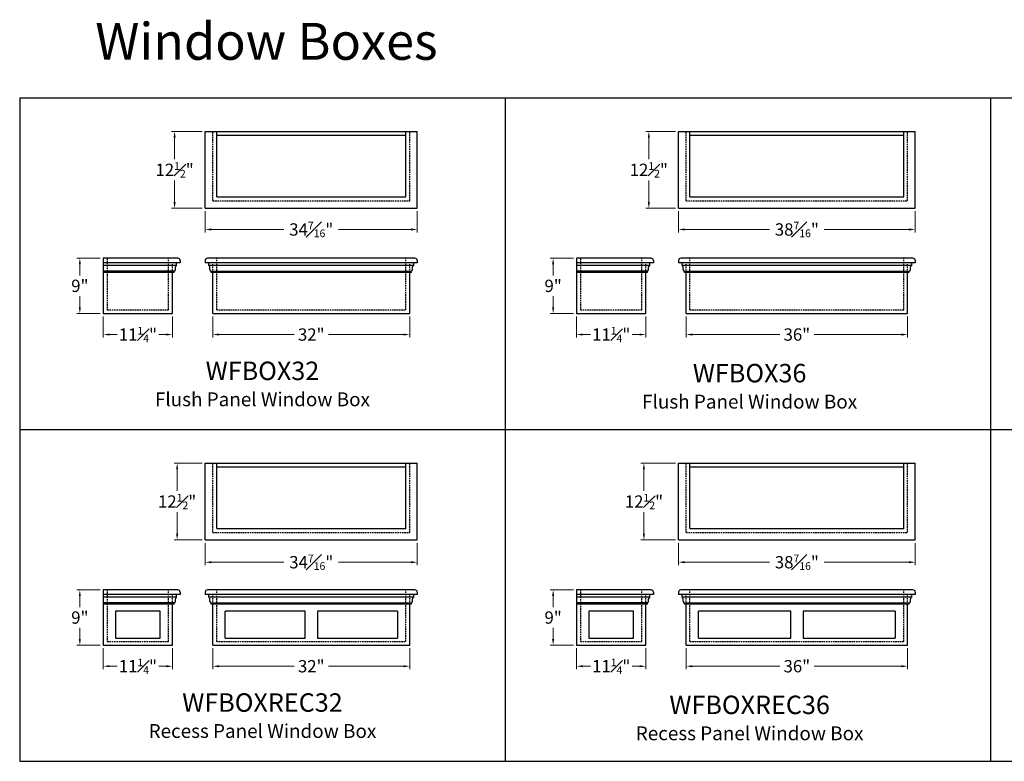
# Model space of a CAD drawing. Units: inches. Extents: x 449 to 1455, y -792 to 19.
# Drawn here: x 489 to 649, y -599 to -479 of the extents above; entities that cross this region are included whole.
import ezdxf

# ---------------------------------------------------------------- set-up
doc = ezdxf.new("R2010")
doc.units = ezdxf.units.IN
doc.header["$MEASUREMENT"] = 0
doc.linetypes.add('HIDDEN', pattern=[0.375, 0.25, -0.125])
doc.layers.add('template parts', color=7, linetype='Continuous')
doc.styles.add('CRStandard', font='arial.ttf')
doc.styles.add('EuroStyle', font='txt')
doc.dimstyles.new('6pt', dxfattribs={"dimtxt": 2, "dimasz": 1, "dimexe": 0.5, "dimexo": 0.5, "dimgap": 0.5, "dimtad": 0, "dimtih": 1, "dimtoh": 1, "dimdec": 4, "dimzin": 0, "dimdsep": 46, "dimlunit": 5, "dimtxsty": 'EuroStyle', "dimcen": 0, "dimclrd": 256, "dimclre": 256, "dimclrt": 256, "dimadec": 0, "dimazin": 0, "dimtfac": 0.625, "dimtdec": 4, "dimtofl": 0, "dimtmove": 0, "dimatfit": 3, "dimfxl": 1, "dimfrac": 1, "dimtolj": 1, "dimtzin": 0, "dimlwd": 9, "dimlwe": 9, "dimarcsym": 0})

# ---------------------------------------------------------------- blocks, each defined once
blk = doc.blocks.new('*D137')
at = {"lineweight": 9, "transparency": 16777216}
for p, q in [((597.75, -526.86), (597.75, -530.27)), ((633.75, -526.86), (633.75, -530.27)), ((598.75, -529.77), (612.97, -529.77)), ((632.75, -529.77), (618.54, -529.77))]:
    blk.add_line(p, q, dxfattribs=at)
at = {"transparency": 16777216}
for points in [[(598.75, -529.61), (598.75, -529.94), (597.75, -529.77)], [(632.75, -529.61), (632.75, -529.94), (633.75, -529.77)]]:
    blk.add_solid(points, dxfattribs=at)
at = {"layer": 'Defpoints', "color": 0, "transparency": 16777216}
for p in [(597.75, -526.36), (633.75, -526.36), (633.75, -529.77)]:
    blk.add_point(p, dxfattribs=at)
at = {"transparency": 16777216, "insert": (615.75, -529.77), "char_height": 2, "attachment_point": 5, "style": 'EuroStyle'}
blk.add_mtext('\\A1;36"', dxfattribs=at)
blk = doc.blocks.new('*D138')
at = {"lineweight": 9, "transparency": 16777216}
for p, q in [((596.52, -509.75), (596.52, -513.2)), ((634.98, -509.75), (634.98, -513.2)), ((597.52, -512.7), (611.3, -512.7)), ((633.98, -512.7), (620.21, -512.7))]:
    blk.add_line(p, q, dxfattribs=at)
at = {"transparency": 16777216}
for points in [[(597.52, -512.53), (597.52, -512.87), (596.52, -512.7)], [(633.98, -512.53), (633.98, -512.87), (634.98, -512.7)]]:
    blk.add_solid(points, dxfattribs=at)
at = {"layer": 'Defpoints', "color": 0, "transparency": 16777216}
for p in [(596.52, -509.25), (634.98, -509.25), (634.98, -512.7)]:
    blk.add_point(p, dxfattribs=at)
at = {"transparency": 16777216, "insert": (615.75, -512.7), "char_height": 2, "attachment_point": 5, "style": 'EuroStyle'}
blk.add_mtext('\\A1;38{\\H0.625x;\\S7#16;}"', dxfattribs=at)
blk = doc.blocks.new('*D139')
at = {"lineweight": 9, "transparency": 16777216}
for p, q in [((596.02, -496.77), (591.19, -496.77)), ((591.69, -497.77), (591.69, -501.26)), ((591.69, -508.25), (591.69, -504.76)), ((596.02, -509.25), (591.19, -509.25))]:
    blk.add_line(p, q, dxfattribs=at)
at = {"transparency": 16777216}
for points in [[(591.53, -497.77), (591.86, -497.77), (591.69, -496.77)], [(591.53, -508.25), (591.86, -508.25), (591.69, -509.25)]]:
    blk.add_solid(points, dxfattribs=at)
at = {"layer": 'Defpoints', "color": 0, "transparency": 16777216}
for p in [(591.69, -496.77), (596.52, -496.77), (596.52, -509.25)]:
    blk.add_point(p, dxfattribs=at)
at = {"transparency": 16777216, "insert": (591.69, -503.01), "char_height": 2, "attachment_point": 5, "style": 'EuroStyle'}
blk.add_mtext('\\A1;12{\\H0.625x;\\S1#2;}"', dxfattribs=at)
blk = doc.blocks.new('*D145')
at = {"lineweight": 9, "transparency": 16777216}
for p, q in [((503.03, -526.86), (503.03, -530.27)), ((514.28, -526.86), (514.28, -530.27)), ((504.03, -529.77), (505.27, -529.77)), ((513.28, -529.77), (512.04, -529.77))]:
    blk.add_line(p, q, dxfattribs=at)
at = {"transparency": 16777216}
for points in [[(504.03, -529.61), (504.03, -529.94), (503.03, -529.77)], [(513.28, -529.61), (513.28, -529.94), (514.28, -529.77)]]:
    blk.add_solid(points, dxfattribs=at)
at = {"layer": 'Defpoints', "color": 0, "transparency": 16777216}
for p in [(503.03, -526.36), (514.28, -526.36), (514.28, -529.77)]:
    blk.add_point(p, dxfattribs=at)
at = {"transparency": 16777216, "insert": (508.65, -529.77), "char_height": 2, "attachment_point": 5, "style": 'EuroStyle'}
blk.add_mtext('\\A1;11{\\H0.625x;\\S1#4;}"', dxfattribs=at)
blk = doc.blocks.new('*D146')
at = {"lineweight": 9, "transparency": 16777216}
for p, q in [((502.53, -517.36), (498.72, -517.36)), ((499.22, -518.36), (499.22, -520.17)), ((499.22, -525.36), (499.22, -523.55)), ((502.53, -526.36), (498.72, -526.36))]:
    blk.add_line(p, q, dxfattribs=at)
at = {"transparency": 16777216}
for points in [[(499.05, -518.36), (499.38, -518.36), (499.22, -517.36)], [(499.05, -525.36), (499.38, -525.36), (499.22, -526.36)]]:
    blk.add_solid(points, dxfattribs=at)
at = {"layer": 'Defpoints', "color": 0, "transparency": 16777216}
for p in [(499.22, -517.36), (503.03, -517.36), (503.03, -526.36)]:
    blk.add_point(p, dxfattribs=at)
at = {"transparency": 16777216, "insert": (499.22, -521.86), "char_height": 2, "attachment_point": 5, "style": 'EuroStyle'}
blk.add_mtext('\\A1;9"', dxfattribs=at)
blk = doc.blocks.new('*D147')
at = {"lineweight": 9, "transparency": 16777216}
for p, q in [((520.83, -526.86), (520.83, -530.27)), ((552.83, -526.86), (552.83, -530.27)), ((521.83, -529.77), (534.04, -529.77)), ((551.83, -529.77), (539.62, -529.77))]:
    blk.add_line(p, q, dxfattribs=at)
at = {"transparency": 16777216}
for points in [[(521.83, -529.61), (521.83, -529.94), (520.83, -529.77)], [(551.83, -529.61), (551.83, -529.94), (552.83, -529.77)]]:
    blk.add_solid(points, dxfattribs=at)
at = {"layer": 'Defpoints', "color": 0, "transparency": 16777216}
for p in [(520.83, -526.36), (552.83, -526.36), (552.83, -529.77)]:
    blk.add_point(p, dxfattribs=at)
at = {"transparency": 16777216, "insert": (536.83, -529.77), "char_height": 2, "attachment_point": 5, "style": 'EuroStyle'}
blk.add_mtext('\\A1;32"', dxfattribs=at)
blk = doc.blocks.new('*D148')
at = {"lineweight": 9, "transparency": 16777216}
for p, q in [((519.6, -509.75), (519.6, -513.2)), ((554.06, -509.75), (554.06, -513.2)), ((520.6, -512.7), (532.38, -512.7)), ((553.06, -512.7), (541.28, -512.7))]:
    blk.add_line(p, q, dxfattribs=at)
at = {"transparency": 16777216}
for points in [[(520.6, -512.53), (520.6, -512.87), (519.6, -512.7)], [(553.06, -512.53), (553.06, -512.87), (554.06, -512.7)]]:
    blk.add_solid(points, dxfattribs=at)
at = {"layer": 'Defpoints', "color": 0, "transparency": 16777216}
for p in [(519.6, -509.25), (554.06, -509.25), (554.06, -512.7)]:
    blk.add_point(p, dxfattribs=at)
at = {"transparency": 16777216, "insert": (536.83, -512.7), "char_height": 2, "attachment_point": 5, "style": 'EuroStyle'}
blk.add_mtext('\\A1;34{\\H0.625x;\\S7#16;}"', dxfattribs=at)
blk = doc.blocks.new('*D149')
at = {"lineweight": 9, "transparency": 16777216}
for p, q in [((519.1, -496.77), (514.12, -496.77)), ((514.62, -497.77), (514.62, -501.26)), ((514.62, -508.25), (514.62, -504.76)), ((519.1, -509.25), (514.12, -509.25))]:
    blk.add_line(p, q, dxfattribs=at)
at = {"transparency": 16777216}
for points in [[(514.45, -497.77), (514.79, -497.77), (514.62, -496.77)], [(514.45, -508.25), (514.79, -508.25), (514.62, -509.25)]]:
    blk.add_solid(points, dxfattribs=at)
at = {"layer": 'Defpoints', "color": 0, "transparency": 16777216}
for p in [(514.62, -496.77), (519.6, -496.77), (519.6, -509.25)]:
    blk.add_point(p, dxfattribs=at)
at = {"transparency": 16777216, "insert": (514.62, -503.01), "char_height": 2, "attachment_point": 5, "style": 'EuroStyle'}
blk.add_mtext('\\A1;12{\\H0.625x;\\S1#2;}"', dxfattribs=at)
blk = doc.blocks.new('*D152')
at = {"lineweight": 9, "transparency": 16777216}
for p, q in [((597.75, -580.76), (597.75, -584.17)), ((633.75, -580.76), (633.75, -584.17)), ((598.75, -583.67), (612.97, -583.67)), ((632.75, -583.67), (618.54, -583.67))]:
    blk.add_line(p, q, dxfattribs=at)
at = {"transparency": 16777216}
for points in [[(598.75, -583.51), (598.75, -583.84), (597.75, -583.67)], [(632.75, -583.51), (632.75, -583.84), (633.75, -583.67)]]:
    blk.add_solid(points, dxfattribs=at)
at = {"layer": 'Defpoints', "color": 0, "transparency": 16777216}
for p in [(597.75, -580.26), (633.75, -580.26), (633.75, -583.67)]:
    blk.add_point(p, dxfattribs=at)
at = {"transparency": 16777216, "insert": (615.75, -583.67), "char_height": 2, "attachment_point": 5, "style": 'EuroStyle'}
blk.add_mtext('\\A1;36"', dxfattribs=at)
blk = doc.blocks.new('*D153')
at = {"lineweight": 9, "transparency": 16777216}
for p, q in [((596.52, -563.65), (596.52, -567.27)), ((634.98, -563.65), (634.98, -567.27)), ((597.52, -566.77), (611.3, -566.77)), ((633.98, -566.77), (620.21, -566.77))]:
    blk.add_line(p, q, dxfattribs=at)
at = {"transparency": 16777216}
for points in [[(597.52, -566.6), (597.52, -566.94), (596.52, -566.77)], [(633.98, -566.6), (633.98, -566.94), (634.98, -566.77)]]:
    blk.add_solid(points, dxfattribs=at)
at = {"layer": 'Defpoints', "color": 0, "transparency": 16777216}
for p in [(596.52, -563.15), (634.98, -563.15), (634.98, -566.77)]:
    blk.add_point(p, dxfattribs=at)
at = {"transparency": 16777216, "insert": (615.75, -566.77), "char_height": 2, "attachment_point": 5, "style": 'EuroStyle'}
blk.add_mtext('\\A1;38{\\H0.625x;\\S7#16;}"', dxfattribs=at)
blk = doc.blocks.new('*D154')
at = {"lineweight": 9, "transparency": 16777216}
for p, q in [((596.02, -550.67), (590.4, -550.67)), ((590.9, -551.67), (590.9, -555.16)), ((590.9, -562.15), (590.9, -558.66)), ((596.02, -563.15), (590.4, -563.15))]:
    blk.add_line(p, q, dxfattribs=at)
at = {"transparency": 16777216}
for points in [[(590.73, -551.67), (591.06, -551.67), (590.9, -550.67)], [(590.73, -562.15), (591.06, -562.15), (590.9, -563.15)]]:
    blk.add_solid(points, dxfattribs=at)
at = {"layer": 'Defpoints', "color": 0, "transparency": 16777216}
for p in [(590.9, -550.67), (596.52, -550.67), (596.52, -563.15)]:
    blk.add_point(p, dxfattribs=at)
at = {"transparency": 16777216, "insert": (590.9, -556.91), "char_height": 2, "attachment_point": 5, "style": 'EuroStyle'}
blk.add_mtext('\\A1;12{\\H0.625x;\\S1#2;}"', dxfattribs=at)
blk = doc.blocks.new('*D162')
at = {"lineweight": 9, "transparency": 16777216}
for p, q in [((520.83, -580.76), (520.83, -584.17)), ((552.83, -580.76), (552.83, -584.17)), ((521.83, -583.67), (534.04, -583.67)), ((551.83, -583.67), (539.62, -583.67))]:
    blk.add_line(p, q, dxfattribs=at)
at = {"transparency": 16777216}
for points in [[(521.83, -583.51), (521.83, -583.84), (520.83, -583.67)], [(551.83, -583.51), (551.83, -583.84), (552.83, -583.67)]]:
    blk.add_solid(points, dxfattribs=at)
at = {"layer": 'Defpoints', "color": 0, "transparency": 16777216}
for p in [(520.83, -580.26), (552.83, -580.26), (552.83, -583.67)]:
    blk.add_point(p, dxfattribs=at)
at = {"transparency": 16777216, "insert": (536.83, -583.67), "char_height": 2, "attachment_point": 5, "style": 'EuroStyle'}
blk.add_mtext('\\A1;32"', dxfattribs=at)
blk = doc.blocks.new('*D163')
at = {"lineweight": 9, "transparency": 16777216}
for p, q in [((519.6, -563.65), (519.6, -567.27)), ((554.06, -563.65), (554.06, -567.27)), ((520.6, -566.77), (532.38, -566.77)), ((553.06, -566.77), (541.28, -566.77))]:
    blk.add_line(p, q, dxfattribs=at)
at = {"transparency": 16777216}
for points in [[(520.6, -566.6), (520.6, -566.94), (519.6, -566.77)], [(553.06, -566.6), (553.06, -566.94), (554.06, -566.77)]]:
    blk.add_solid(points, dxfattribs=at)
at = {"layer": 'Defpoints', "color": 0, "transparency": 16777216}
for p in [(519.6, -563.15), (554.06, -563.15), (554.06, -566.77)]:
    blk.add_point(p, dxfattribs=at)
at = {"transparency": 16777216, "insert": (536.83, -566.77), "char_height": 2, "attachment_point": 5, "style": 'EuroStyle'}
blk.add_mtext('\\A1;34{\\H0.625x;\\S7#16;}"', dxfattribs=at)
blk = doc.blocks.new('*D164')
at = {"lineweight": 9, "transparency": 16777216}
for p, q in [((519.1, -550.67), (514.53, -550.67)), ((515.03, -551.67), (515.03, -555.16)), ((515.03, -562.15), (515.03, -558.66)), ((519.1, -563.15), (514.53, -563.15))]:
    blk.add_line(p, q, dxfattribs=at)
at = {"transparency": 16777216}
for points in [[(514.87, -551.67), (515.2, -551.67), (515.03, -550.67)], [(514.87, -562.15), (515.2, -562.15), (515.03, -563.15)]]:
    blk.add_solid(points, dxfattribs=at)
at = {"layer": 'Defpoints', "color": 0, "transparency": 16777216}
for p in [(515.03, -550.67), (519.6, -550.67), (519.6, -563.15)]:
    blk.add_point(p, dxfattribs=at)
at = {"transparency": 16777216, "insert": (515.03, -556.91), "char_height": 2, "attachment_point": 5, "style": 'EuroStyle'}
blk.add_mtext('\\A1;12{\\H0.625x;\\S1#2;}"', dxfattribs=at)
blk = doc.blocks.new('*D605')
at = {"lineweight": 9, "transparency": 16777216}
for p, q in [((579.95, -526.86), (579.95, -530.27)), ((591.2, -526.86), (591.2, -530.27)), ((580.95, -529.77), (582.19, -529.77)), ((590.2, -529.77), (588.96, -529.77))]:
    blk.add_line(p, q, dxfattribs=at)
at = {"transparency": 16777216}
for points in [[(580.95, -529.61), (580.95, -529.94), (579.95, -529.77)], [(590.2, -529.61), (590.2, -529.94), (591.2, -529.77)]]:
    blk.add_solid(points, dxfattribs=at)
at = {"layer": 'Defpoints', "color": 0, "transparency": 16777216}
for p in [(579.95, -526.36), (591.2, -526.36), (591.2, -529.77)]:
    blk.add_point(p, dxfattribs=at)
at = {"transparency": 16777216, "insert": (585.58, -529.77), "char_height": 2, "attachment_point": 5, "style": 'EuroStyle'}
blk.add_mtext('\\A1;11{\\H0.625x;\\S1#4;}"', dxfattribs=at)
blk = doc.blocks.new('*D606')
at = {"lineweight": 9, "transparency": 16777216}
for p, q in [((579.45, -517.36), (575.64, -517.36)), ((576.14, -518.36), (576.14, -520.17)), ((576.14, -525.36), (576.14, -523.55)), ((579.45, -526.36), (575.64, -526.36))]:
    blk.add_line(p, q, dxfattribs=at)
at = {"transparency": 16777216}
for points in [[(575.97, -518.36), (576.31, -518.36), (576.14, -517.36)], [(575.97, -525.36), (576.31, -525.36), (576.14, -526.36)]]:
    blk.add_solid(points, dxfattribs=at)
at = {"layer": 'Defpoints', "color": 0, "transparency": 16777216}
for p in [(576.14, -517.36), (579.95, -517.36), (579.95, -526.36)]:
    blk.add_point(p, dxfattribs=at)
at = {"transparency": 16777216, "insert": (576.14, -521.86), "char_height": 2, "attachment_point": 5, "style": 'EuroStyle'}
blk.add_mtext('\\A1;9"', dxfattribs=at)
blk = doc.blocks.new('*D617')
at = {"lineweight": 9, "transparency": 16777216}
for p, q in [((579.95, -580.76), (579.95, -584.17)), ((591.2, -580.76), (591.2, -584.17)), ((580.95, -583.67), (582.19, -583.67)), ((590.2, -583.67), (588.96, -583.67))]:
    blk.add_line(p, q, dxfattribs=at)
at = {"transparency": 16777216}
for points in [[(580.95, -583.51), (580.95, -583.84), (579.95, -583.67)], [(590.2, -583.51), (590.2, -583.84), (591.2, -583.67)]]:
    blk.add_solid(points, dxfattribs=at)
at = {"layer": 'Defpoints', "color": 0, "transparency": 16777216}
for p in [(579.95, -580.26), (591.2, -580.26), (591.2, -583.67)]:
    blk.add_point(p, dxfattribs=at)
at = {"transparency": 16777216, "insert": (585.58, -583.67), "char_height": 2, "attachment_point": 5, "style": 'EuroStyle'}
blk.add_mtext('\\A1;11{\\H0.625x;\\S1#4;}"', dxfattribs=at)
blk = doc.blocks.new('*D618')
at = {"lineweight": 9, "transparency": 16777216}
for p, q in [((579.45, -571.26), (575.64, -571.26)), ((576.14, -572.26), (576.14, -574.07)), ((576.14, -579.26), (576.14, -577.45)), ((579.45, -580.26), (575.64, -580.26))]:
    blk.add_line(p, q, dxfattribs=at)
at = {"transparency": 16777216}
for points in [[(575.97, -572.26), (576.31, -572.26), (576.14, -571.26)], [(575.97, -579.26), (576.31, -579.26), (576.14, -580.26)]]:
    blk.add_solid(points, dxfattribs=at)
at = {"layer": 'Defpoints', "color": 0, "transparency": 16777216}
for p in [(576.14, -571.26), (579.95, -571.26), (579.95, -580.26)]:
    blk.add_point(p, dxfattribs=at)
at = {"transparency": 16777216, "insert": (576.14, -575.76), "char_height": 2, "attachment_point": 5, "style": 'EuroStyle'}
blk.add_mtext('\\A1;9"', dxfattribs=at)
blk = doc.blocks.new('*D621')
at = {"lineweight": 9, "transparency": 16777216}
for p, q in [((503.03, -580.76), (503.03, -584.17)), ((514.28, -580.76), (514.28, -584.17)), ((504.03, -583.67), (505.27, -583.67)), ((513.28, -583.67), (512.04, -583.67))]:
    blk.add_line(p, q, dxfattribs=at)
at = {"transparency": 16777216}
for points in [[(504.03, -583.51), (504.03, -583.84), (503.03, -583.67)], [(513.28, -583.51), (513.28, -583.84), (514.28, -583.67)]]:
    blk.add_solid(points, dxfattribs=at)
at = {"layer": 'Defpoints', "color": 0, "transparency": 16777216}
for p in [(503.03, -580.26), (514.28, -580.26), (514.28, -583.67)]:
    blk.add_point(p, dxfattribs=at)
at = {"transparency": 16777216, "insert": (508.65, -583.67), "char_height": 2, "attachment_point": 5, "style": 'EuroStyle'}
blk.add_mtext('\\A1;11{\\H0.625x;\\S1#4;}"', dxfattribs=at)
blk = doc.blocks.new('*D622')
at = {"lineweight": 9, "transparency": 16777216}
for p, q in [((502.53, -571.26), (498.72, -571.26)), ((499.22, -572.26), (499.22, -574.07)), ((499.22, -579.26), (499.22, -577.45)), ((502.53, -580.26), (498.72, -580.26))]:
    blk.add_line(p, q, dxfattribs=at)
at = {"transparency": 16777216}
for points in [[(499.05, -572.26), (499.38, -572.26), (499.22, -571.26)], [(499.05, -579.26), (499.38, -579.26), (499.22, -580.26)]]:
    blk.add_solid(points, dxfattribs=at)
at = {"layer": 'Defpoints', "color": 0, "transparency": 16777216}
for p in [(499.22, -571.26), (503.03, -571.26), (503.03, -580.26)]:
    blk.add_point(p, dxfattribs=at)
at = {"transparency": 16777216, "insert": (499.22, -575.76), "char_height": 2, "attachment_point": 5, "style": 'EuroStyle'}
blk.add_mtext('\\A1;9"', dxfattribs=at)

msp = doc.modelspace()

# ---------------------------------------------------------------- linework, layer by layer
for p, q in [((489.44116, -491.32013), (489.44116, -545.22027)), ((489.44116, -491.32013), (568.3413, -491.32013)), ((568.3413, -491.32013), (568.3413, -545.22027)), ((568.3413, -491.32013), (568.3413, -545.22027)), ((568.3413, -491.32013), (647.24144, -491.32013)), ((647.24144, -491.32013), (647.24144, -545.22027)), ((647.24144, -491.32013), (647.24144, -545.22027)), ((647.24144, -491.32013), (726.14158, -491.32013)), ((519.59882, -496.77008), (554.06082, -496.77008)), ((519.59882, -509.25108), (519.59882, -496.77008)), ((521.45482, -507.39508), (521.45482, -496.77008)), ((521.45482, -497.39508), (552.20482, -497.39508)), ((552.20482, -507.39508), (552.20482, -496.77008)), ((554.06082, -509.25108), (554.06082, -496.77008)), ((596.5219, -496.77008), (634.9839, -496.77008)), ((596.5219, -509.25108), (596.5219, -496.77008)), ((598.3779, -507.39508), (598.3779, -496.77008)), ((598.3779, -497.39508), (633.1279, -497.39508)), ((633.1279, -507.39508), (633.1279, -496.77008)), ((634.9839, -509.25108), (634.9839, -496.77008)), ((521.45482, -507.39508), (552.20482, -507.39508)), ((598.3779, -507.39508), (633.1279, -507.39508)), ((519.59882, -509.25108), (554.06082, -509.25108)), ((596.5219, -509.25108), (634.9839, -509.25108)), ((503.02824, -517.36093), (503.02824, -526.36093)), ((515.13424, -517.36093), (503.02824, -517.36093)), ((515.50924, -518.11093), (503.02824, -518.11093)), ((514.94674, -518.54843), (514.94674, -518.11093)), ((515.50924, -517.73593), (515.50924, -518.11093)), ((519.59882, -517.73593), (519.59882, -518.11093)), ((554.06082, -518.11093), (519.59882, -518.11093)), ((553.68582, -517.36093), (519.97382, -517.36093)), ((520.16132, -518.54843), (520.16132, -518.11093)), ((553.49832, -518.54843), (553.49832, -518.11093)), ((554.06082, -517.73593), (554.06082, -518.11093)), ((579.95132, -517.36093), (579.95132, -526.36093)), ((592.05732, -517.36093), (579.95132, -517.36093)), ((592.43232, -518.11093), (579.95132, -518.11093)), ((591.86982, -518.54843), (591.86982, -518.11093)), ((592.43232, -517.73593), (592.43232, -518.11093)), ((596.5219, -517.73593), (596.5219, -518.11093)), ((634.9839, -518.11093), (596.5219, -518.11093)), ((634.6089, -517.36093), (596.8969, -517.36093)), ((597.0844, -518.54843), (597.0844, -518.11093)), ((634.4214, -518.54843), (634.4214, -518.11093)), ((634.9839, -517.73593), (634.9839, -518.11093)), ((514.94674, -518.54843), (503.02824, -518.54843)), ((514.55074, -519.44793), (503.02824, -519.44793)), ((514.55074, -519.69793), (503.02824, -519.69793)), ((514.27824, -526.36093), (514.27824, -519.69793)), ((514.55074, -519.69793), (514.55074, -519.44793)), ((514.74074, -519.20523), (514.74074, -518.79452)), ((553.49832, -518.54843), (520.16132, -518.54843)), ((520.36732, -519.20523), (520.36732, -518.79452)), ((520.55732, -519.69793), (520.55732, -519.44793)), ((520.55732, -519.44793), (553.10232, -519.44793)), ((553.10232, -519.69793), (520.55732, -519.69793)), ((520.82982, -526.36093), (520.82982, -519.69793)), ((552.82982, -526.36093), (552.82982, -519.69793)), ((553.10232, -519.69793), (553.10232, -519.44793)), ((553.29232, -519.20523), (553.29232, -518.79452)), ((591.86982, -518.54843), (579.95132, -518.54843)), ((591.47382, -519.44793), (579.95132, -519.44793)), ((591.47382, -519.69793), (579.95132, -519.69793)), ((591.20132, -526.36093), (591.20132, -519.69793)), ((591.47382, -519.69793), (591.47382, -519.44793)), ((591.66382, -519.20523), (591.66382, -518.79452)), ((634.4214, -518.54843), (597.0844, -518.54843)), ((597.2904, -519.20523), (597.2904, -518.79452)), ((597.4804, -519.69793), (597.4804, -519.44793)), ((597.4804, -519.44793), (634.0254, -519.44793)), ((634.0254, -519.69793), (597.4804, -519.69793)), ((597.7529, -526.36093), (597.7529, -519.69793)), ((633.7529, -526.36093), (633.7529, -519.69793)), ((634.0254, -519.69793), (634.0254, -519.44793)), ((634.2154, -519.20523), (634.2154, -518.79452)), ((503.02824, -526.36093), (514.27824, -526.36093)), ((520.82982, -526.36093), (552.82982, -526.36093)), ((579.95132, -526.36093), (591.20132, -526.36093)), ((597.7529, -526.36093), (633.7529, -526.36093)), ((489.44116, -545.22027), (568.3413, -545.22027)), ((489.44116, -545.22027), (568.3413, -545.22027)), ((489.44116, -545.22027), (489.44116, -599.12041)), ((568.3413, -545.22027), (647.24144, -545.22027)), ((568.3413, -545.22027), (647.24144, -545.22027)), ((568.3413, -545.22027), (568.3413, -599.12041)), ((568.3413, -545.22027), (568.3413, -599.12041)), ((647.24144, -545.22027), (726.14158, -545.22027)), ((647.24144, -545.22027), (726.14158, -545.22027)), ((647.24144, -545.22027), (647.24144, -599.12041)), ((647.24144, -545.22027), (647.24144, -599.12041)), ((519.59882, -550.67022), (554.06082, -550.67022)), ((519.59882, -563.15122), (519.59882, -550.67022)), ((521.45482, -561.29522), (521.45482, -550.67022)), ((521.45482, -551.29522), (552.20482, -551.29522)), ((552.20482, -561.29522), (552.20482, -550.67022)), ((554.06082, -563.15122), (554.06082, -550.67022)), ((596.5219, -550.67022), (634.9839, -550.67022)), ((596.5219, -563.15122), (596.5219, -550.67022)), ((598.3779, -561.29522), (598.3779, -550.67022)), ((598.3779, -551.29522), (633.1279, -551.29522)), ((633.1279, -561.29522), (633.1279, -550.67022)), ((634.9839, -563.15122), (634.9839, -550.67022)), ((521.45482, -561.29522), (552.20482, -561.29522)), ((598.3779, -561.29522), (633.1279, -561.29522)), ((519.59882, -563.15122), (554.06082, -563.15122)), ((596.5219, -563.15122), (634.9839, -563.15122)), ((503.02824, -571.26107), (503.02824, -580.26107)), ((515.13424, -571.26107), (503.02824, -571.26107)), ((553.68582, -571.26107), (519.97382, -571.26107)), ((579.95132, -571.26107), (579.95132, -580.26107)), ((592.05732, -571.26107), (579.95132, -571.26107)), ((634.6089, -571.26107), (596.8969, -571.26107)), ((515.50924, -572.01107), (503.02824, -572.01107)), ((514.94674, -572.44857), (503.02824, -572.44857)), ((514.74074, -573.10537), (514.74074, -572.69466)), ((514.94674, -572.44857), (514.94674, -572.01107)), ((515.50924, -571.63607), (515.50924, -572.01107)), ((519.59882, -571.63607), (519.59882, -572.01107)), ((554.06082, -572.01107), (519.59882, -572.01107)), ((520.16132, -572.44857), (520.16132, -572.01107)), ((553.49832, -572.44857), (520.16132, -572.44857)), ((520.36732, -573.10537), (520.36732, -572.69466)), ((553.29232, -573.10537), (553.29232, -572.69466)), ((553.49832, -572.44857), (553.49832, -572.01107)), ((554.06082, -571.63607), (554.06082, -572.01107)), ((592.43232, -572.01107), (579.95132, -572.01107)), ((591.86982, -572.44857), (579.95132, -572.44857)), ((591.66382, -573.10537), (591.66382, -572.69466)), ((591.86982, -572.44857), (591.86982, -572.01107)), ((592.43232, -571.63607), (592.43232, -572.01107)), ((596.5219, -571.63607), (596.5219, -572.01107)), ((634.9839, -572.01107), (596.5219, -572.01107)), ((597.0844, -572.44857), (597.0844, -572.01107)), ((634.4214, -572.44857), (597.0844, -572.44857)), ((597.2904, -573.10537), (597.2904, -572.69466)), ((634.2154, -573.10537), (634.2154, -572.69466)), ((634.4214, -572.44857), (634.4214, -572.01107)), ((634.9839, -571.63607), (634.9839, -572.01107)), ((514.55074, -573.34807), (503.02824, -573.34807)), ((514.55074, -573.59807), (503.02824, -573.59807)), ((514.27824, -580.26107), (514.27824, -573.59807)), ((514.55074, -573.59807), (514.55074, -573.34807)), ((520.55732, -573.59807), (520.55732, -573.34807)), ((520.55732, -573.34807), (553.10232, -573.34807)), ((553.10232, -573.59807), (520.55732, -573.59807)), ((520.82982, -580.26107), (520.82982, -573.59807)), ((552.82982, -580.26107), (552.82982, -573.59807)), ((553.10232, -573.59807), (553.10232, -573.34807)), ((591.47382, -573.34807), (579.95132, -573.34807)), ((591.47382, -573.59807), (579.95132, -573.59807)), ((591.20132, -580.26107), (591.20132, -573.59807)), ((591.47382, -573.59807), (591.47382, -573.34807)), ((597.4804, -573.59807), (597.4804, -573.34807)), ((597.4804, -573.34807), (634.0254, -573.34807)), ((634.0254, -573.59807), (597.4804, -573.59807)), ((597.7529, -580.26107), (597.7529, -573.59807)), ((633.7529, -580.26107), (633.7529, -573.59807)), ((634.0254, -573.59807), (634.0254, -573.34807)), ((522.82982, -579.13607), (522.82982, -574.72307)), ((535.82982, -574.72307), (522.82982, -574.72307)), ((535.82982, -579.13607), (535.82982, -574.72307)), ((550.82982, -574.72307), (537.82982, -574.72307)), ((537.82982, -574.72307), (537.82982, -579.13607)), ((550.82982, -574.72307), (550.82982, -579.13607)), ((599.7529, -579.13607), (599.7529, -574.72307)), ((614.7529, -574.72307), (599.7529, -574.72307)), ((614.7529, -579.13607), (614.7529, -574.72307)), ((631.7529, -574.72307), (616.7529, -574.72307)), ((616.7529, -574.72307), (616.7529, -579.13607)), ((631.7529, -574.72307), (631.7529, -579.13607)), ((522.82982, -579.13607), (535.82982, -579.13607)), ((537.82982, -579.13607), (550.82982, -579.13607)), ((599.7529, -579.13607), (614.7529, -579.13607)), ((616.7529, -579.13607), (631.7529, -579.13607)), ((503.02824, -580.26107), (514.27824, -580.26107)), ((520.82982, -580.26107), (552.82982, -580.26107)), ((579.95132, -580.26107), (591.20132, -580.26107)), ((597.7529, -580.26107), (633.7529, -580.26107)), ((489.44116, -599.12041), (568.3413, -599.12041)), ((568.3413, -599.12041), (647.24144, -599.12041)), ((647.24144, -599.12041), (726.14158, -599.12041))]:
    msp.add_line(p, q)
at = {"color": 3, "linetype": 'HIDDEN'}
for p, q in [((520.82982, -508.02008), (520.82982, -496.77008)), ((552.82982, -508.02008), (552.82982, -496.77008)), ((597.7529, -508.02008), (597.7529, -496.77008)), ((633.7529, -508.02008), (633.7529, -496.77008)), ((520.82982, -508.02008), (552.82982, -508.02008)), ((597.7529, -508.02008), (633.7529, -508.02008)), ((503.65324, -517.36093), (503.65324, -525.73593)), ((513.65324, -525.73593), (513.65324, -517.36093)), ((514.27824, -519.69793), (514.27824, -518.11093)), ((520.82982, -519.69793), (520.82982, -518.11093)), ((521.45482, -525.73593), (521.45482, -517.36093)), ((552.20482, -525.73593), (552.20482, -517.36093)), ((552.82982, -519.69793), (552.82982, -518.11093)), ((580.57632, -517.36093), (580.57632, -525.73593)), ((590.57632, -525.73593), (590.57632, -517.36093)), ((591.20132, -519.69793), (591.20132, -518.11093)), ((597.7529, -519.69793), (597.7529, -518.11093)), ((598.3779, -525.73593), (598.3779, -517.36093)), ((633.1279, -525.73593), (633.1279, -517.36093)), ((633.7529, -519.69793), (633.7529, -518.11093)), ((503.65324, -525.73593), (513.65324, -525.73593)), ((521.45482, -525.73593), (552.20482, -525.73593)), ((580.57632, -525.73593), (590.57632, -525.73593)), ((598.3779, -525.73593), (633.1279, -525.73593)), ((520.82982, -561.92022), (520.82982, -550.67022)), ((552.82982, -561.92022), (552.82982, -550.67022)), ((597.7529, -561.92022), (597.7529, -550.67022)), ((633.7529, -561.92022), (633.7529, -550.67022)), ((520.82982, -561.92022), (552.82982, -561.92022)), ((597.7529, -561.92022), (633.7529, -561.92022)), ((503.65324, -571.26107), (503.65324, -579.63607)), ((513.65324, -579.63607), (513.65324, -571.26107)), ((521.45482, -579.63607), (521.45482, -571.26107)), ((552.20482, -579.63607), (552.20482, -571.26107)), ((580.57632, -571.26107), (580.57632, -579.63607)), ((590.57632, -579.63607), (590.57632, -571.26107)), ((598.3779, -579.63607), (598.3779, -571.26107)), ((633.1279, -579.63607), (633.1279, -571.26107)), ((514.27824, -573.59807), (514.27824, -572.01107)), ((520.82982, -573.59807), (520.82982, -572.01107)), ((552.82982, -573.59807), (552.82982, -572.01107)), ((591.20132, -573.59807), (591.20132, -572.01107)), ((597.7529, -573.59807), (597.7529, -572.01107)), ((633.7529, -573.59807), (633.7529, -572.01107)), ((503.65324, -579.63607), (513.65324, -579.63607)), ((521.45482, -579.63607), (552.20482, -579.63607)), ((580.57632, -579.63607), (590.57632, -579.63607)), ((598.3779, -579.63607), (633.1279, -579.63607))]:
    msp.add_line(p, q, dxfattribs=at)
for points in [[(512.27824, -579.13607), (512.27824, -574.72307), (505.02824, -574.72307), (505.02824, -579.13607)], [(589.20132, -579.13607), (589.20132, -574.72307), (581.95132, -574.72307), (581.95132, -579.13607)]]:
    msp.add_lwpolyline(points, close=True)
for centre, radius, start, end in [((515.13424, -517.73593), 0.375, 0, 90), ((519.97382, -517.73593), 0.375, 90, 180), ((553.68582, -517.73593), 0.375, 360, 90), ((592.05732, -517.73593), 0.375, 0, 90), ((596.8969, -517.73593), 0.375, 90, 180), ((634.6089, -517.73593), 0.375, 360, 90), ((514.49074, -519.20523), 0.25, 283.8865404, 0), ((514.99074, -518.79452), 0.25, 100.136857, 180.000001), ((520.11732, -518.79452), 0.25, 359.999999, 79.863143), ((520.61732, -519.20523), 0.25, 180, 256.1134596), ((553.04232, -519.20523), 0.25, 283.8865404, 0), ((553.54232, -518.79452), 0.25, 100.136857, 180.000001), ((591.41382, -519.20523), 0.25, 283.8865404, 0), ((591.91382, -518.79452), 0.25, 100.136857, 180.000001), ((597.0404, -518.79452), 0.25, 359.999999, 79.863143), ((597.5404, -519.20523), 0.25, 180, 256.1134596), ((633.9654, -519.20523), 0.25, 283.8865404, 0), ((634.4654, -518.79452), 0.25, 100.136857, 180.000001), ((515.13424, -571.63607), 0.375, 0, 90), ((519.97382, -571.63607), 0.375, 90, 180), ((553.68582, -571.63607), 0.375, 360, 90), ((592.05732, -571.63607), 0.375, 0, 90), ((596.8969, -571.63607), 0.375, 90, 180), ((634.6089, -571.63607), 0.375, 360, 90), ((514.99074, -572.69466), 0.25, 100.136857, 180.000001), ((520.11732, -572.69466), 0.25, 359.999999, 79.863143), ((553.54232, -572.69466), 0.25, 100.136857, 180.000001), ((591.91382, -572.69466), 0.25, 100.136857, 180.000001), ((597.0404, -572.69466), 0.25, 359.999999, 79.863143), ((634.4654, -572.69466), 0.25, 100.136857, 180.000001), ((514.49074, -573.10537), 0.25, 283.8865404, 0), ((520.61732, -573.10537), 0.25, 180, 256.1134596), ((553.04232, -573.10537), 0.25, 283.8865404, 0), ((591.41382, -573.10537), 0.25, 283.8865404, 0), ((597.5404, -573.10537), 0.25, 180, 256.1134596), ((633.9654, -573.10537), 0.25, 283.8865404, 0)]:
    msp.add_arc(centre, radius, start, end)
at = {"layer": 'template parts'}
for p, q in [((550.82982, -577.30457), (550.82982, -577.30457)), ((631.7529, -577.30457), (631.7529, -577.30457))]:
    msp.add_line(p, q, dxfattribs=at)

# ---------------------------------------------------------------- texts
at = {"attachment_point": 1, "style": 'CRStandard'}
for s, insert, char_height in [('\\pxqc;{\\fArial Baltic|b1|i0|c0|p34;Window Boxes}', (409.08439, -479.12631), 6), ('\\pxqc;{\\fArial Baltic|b1|i0|c0|p34;WFBOX32\\fArial Baltic|b0|i0|c186|p34;\\P\\fArial Baltic|b0|i0|c0|p34;\\H0.75x;Flush Panel Window Box}', (408.44493, -534.17097), 3), ('\\pxqc;{\\fArial Baltic|b1|i0|c0|p34;WFBOX36\\fArial Baltic|b0|i0|c186|p34;\\P\\fArial Baltic|b0|i0|c0|p34;\\H0.75x;Flush Panel Window Box}', (487.62298, -534.54597), 3), ('\\pxqc;{\\fArial Baltic|b1|i0|c0|p34;WFBOXREC32\\fArial Baltic|b0|i0|c186|p34;\\P\\fArial Baltic|b0|i0|c0|p34;\\H0.75x;Recess Panel Window Box}', (408.44493, -588.07111), 3), ('\\pxqc;{\\fArial Baltic|b1|i0|c0|p34;WFBOXREC36\\fArial Baltic|b0|i0|c186|p34;\\P\\fArial Baltic|b0|i0|c0|p34;\\H0.75x;Recess Panel Window Box}', (487.62298, -588.44611), 3)]:
    msp.add_mtext_dynamic_manual_height_columns(s, width=240.9032106, gutter_width=3.75, heights=[0], dxfattribs=dict(at, insert=insert, char_height=char_height))

# ---------------------------------------------------------------- dimensions: what is measured, and where the dimension line sits
for base, p1, p2, picture, middle in [((514.61843, -496.77008), (519.59882, -509.25108), (519.59882, -496.77008), '*D149', (514.61843, -503.01058)), ((591.69275, -496.77008), (596.5219, -509.25108), (596.5219, -496.77008), '*D139', (591.69275, -503.01058)), ((499.21728, -517.36093), (503.02824, -526.36093), (503.02824, -517.36093), '*D146', (499.21728, -521.86093)), ((576.14035, -517.36093), (579.95132, -526.36093), (579.95132, -517.36093), '*D606', (576.14035, -521.86093)), ((515.03411, -550.67022), (519.59882, -563.15122), (519.59882, -550.67022), '*D164', (515.03411, -556.91072)), ((590.89626, -550.67022), (596.5219, -563.15122), (596.5219, -550.67022), '*D154', (590.89626, -556.91072)), ((499.21728, -571.26107), (503.02824, -580.26107), (503.02824, -571.26107), '*D622', (499.21728, -575.76107)), ((576.14035, -571.26107), (579.95132, -580.26107), (579.95132, -571.26107), '*D618', (576.14035, -575.76107))]:
    dim = msp.add_linear_dim(base=base, p1=p1, p2=p2, angle=90, dimstyle='6pt', override={"dimpost": '"'})
    dim.commit()
    dim.dimension.update_dxf_attribs({"geometry": picture, "text_midpoint": middle, "dimtype": 160})
for base, p1, p2, picture, middle in [((554.06082, -512.69921), (519.59882, -509.25108), (554.06082, -509.25108), '*D148', (536.82982, -512.69921)), ((514.27824, -529.77428), (503.02824, -526.36093), (514.27824, -526.36093), '*D145', (508.65324, -529.77428)), ((591.20132, -529.77428), (579.95132, -526.36093), (591.20132, -526.36093), '*D605', (585.57632, -529.77428)), ((554.06082, -566.77148), (519.59882, -563.15122), (554.06082, -563.15122), '*D163', (536.82982, -566.77148)), ((634.9839, -566.77148), (596.5219, -563.15122), (634.9839, -563.15122), '*D153', (615.7529, -566.77148)), ((514.27824, -583.67442), (503.02824, -580.26107), (514.27824, -580.26107), '*D621', (508.65324, -583.67442)), ((591.20132, -583.67442), (579.95132, -580.26107), (591.20132, -580.26107), '*D617', (585.57632, -583.67442))]:
    dim = msp.add_linear_dim(base=base, p1=p1, p2=p2, dimstyle='6pt', override={"dimpost": '"'})
    dim.commit()
    dim.dimension.update_dxf_attribs({"geometry": picture, "text_midpoint": middle, "dimtype": 160})
for base, p1, p2, picture, middle in [((634.9839, -512.69921), (596.5219, -509.25108), (634.9839, -509.25108), '*D138', (615.7529, -512.69921)), ((552.82982, -529.77428), (520.82982, -526.36093), (552.82982, -526.36093), '*D147', (536.82982, -529.77428)), ((633.7529, -529.77428), (597.7529, -526.36093), (633.7529, -526.36093), '*D137', (615.7529, -529.77428)), ((552.82982, -583.67442), (520.82982, -580.26107), (552.82982, -580.26107), '*D162', (536.82982, -583.67442)), ((633.7529, -583.67442), (597.7529, -580.26107), (633.7529, -580.26107), '*D152', (615.7529, -583.67442))]:
    dim = msp.add_linear_dim(base=base, p1=p1, p2=p2, dimstyle='6pt', override={"dimpost": '"'})
    dim.commit()
    dim.dimension.update_dxf_attribs({"geometry": picture, "text_midpoint": middle})

doc.saveas('drawing.dxf')
